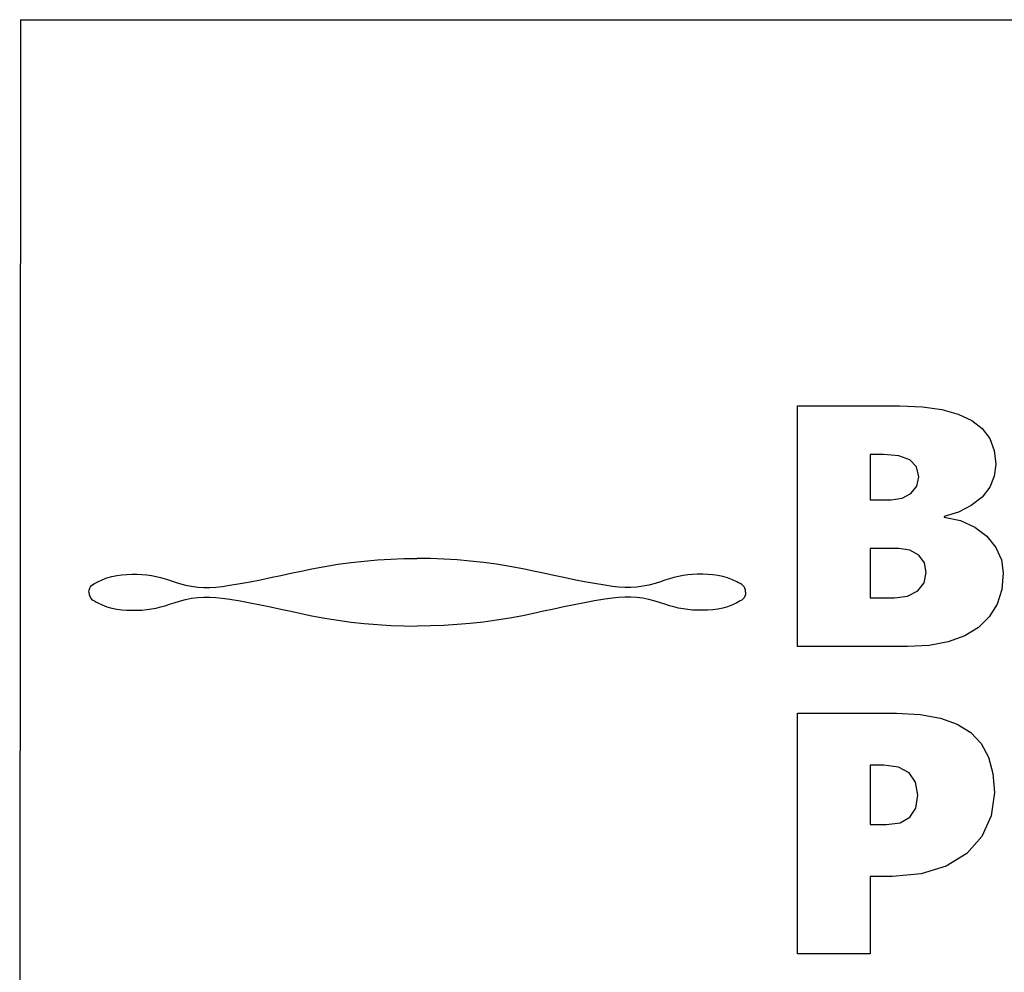
# Model space of a CAD drawing. Units: millimetres. Extents: x 2785 to 3828, y 86 to 816.
# Drawn here: x 3184 to 3223, y 539 to 577 of the extents above; entities that cross this region are included whole.
import ezdxf

# ---------------------------------------------------------------- set-up
doc = ezdxf.new("R2010")
doc.units = ezdxf.units.MM
doc.layers.add('Cut', color=10, linetype='Continuous')

msp = doc.modelspace()

# ---------------------------------------------------------------- linework, layer by layer
at = {"layer": 'Cut'}
for p, q in [((3184.134, 577.122), (3184.108, 533.743)), ((3184.134, 577.122), (3289.081, 577.122)), ((3215.191, 552.071), (3215.191, 561.688)), ((3215.191, 561.688), (3219.275, 561.688)), ((3219.275, 561.688), (3220.173, 561.652)), ((3220.173, 561.652), (3220.951, 561.543)), ((3220.951, 561.543), (3221.609, 561.361)), ((3221.609, 561.361), (3222.148, 561.107)), ((3222.148, 561.107), (3222.567, 560.779)), ((3222.567, 560.779), (3222.866, 560.379)), ((3222.866, 560.379), (3223.045, 559.907)), ((3223.045, 559.907), (3223.105, 559.361)), ((3218.625, 559.75), (3218.088, 559.75)), ((3218.088, 559.75), (3218.088, 557.933)), ((3219.238, 559.694), (3218.625, 559.75)), ((3219.676, 559.527), (3219.238, 559.694)), ((3219.939, 559.248), (3219.676, 559.527)), ((3220.027, 558.858), (3219.939, 559.248)), ((3223.105, 559.361), (3223.045, 558.879)), ((3219.95, 558.487), (3220.027, 558.858)), ((3223.045, 558.879), (3222.864, 558.439)), ((3219.718, 558.191), (3219.95, 558.487)), ((3222.864, 558.439), (3222.559, 558.046)), ((3218.088, 557.933), (3218.927, 557.933)), ((3218.927, 557.933), (3219.366, 557.997)), ((3219.366, 557.997), (3219.718, 558.191)), ((3222.559, 558.046), (3222.129, 557.704)), ((3222.129, 557.704), (3221.612, 557.44)), ((3221.612, 557.44), (3221.046, 557.275)), ((3221.046, 557.275), (3221.046, 557.248)), ((3221.046, 557.248), (3221.695, 557.107)), ((3221.695, 557.107), (3222.273, 556.843)), ((3222.273, 556.843), (3222.755, 556.477)), ((3222.755, 556.477), (3223.112, 556.031)), ((3219.229, 555.988), (3218.088, 555.988)), ((3218.088, 555.988), (3218.088, 554.022)), ((3219.676, 555.92), (3219.229, 555.988)), ((3220.027, 555.719), (3219.676, 555.92)), ((3223.112, 556.031), (3223.333, 555.536)), ((3197.35, 555.431), (3197.875, 555.489)), ((3197.875, 555.489), (3198.401, 555.534)), ((3198.401, 555.534), (3198.93, 555.566)), ((3198.93, 555.566), (3199.46, 555.585)), ((3199.46, 555.585), (3199.994, 555.591)), ((3200.527, 555.585), (3199.994, 555.591)), ((3201.058, 555.566), (3200.527, 555.585)), ((3201.586, 555.534), (3201.058, 555.566)), ((3202.112, 555.489), (3201.586, 555.534)), ((3202.638, 555.431), (3202.112, 555.489)), ((3220.253, 555.414), (3220.027, 555.719)), ((3223.333, 555.536), (3223.407, 555.022)), ((3194.945, 555.003), (3195.351, 555.089)), ((3195.351, 555.089), (3195.777, 555.177)), ((3195.777, 555.177), (3196.301, 555.275)), ((3196.301, 555.275), (3196.825, 555.359)), ((3196.825, 555.359), (3197.35, 555.431)), ((3203.162, 555.359), (3202.638, 555.431)), ((3203.686, 555.275), (3203.162, 555.359)), ((3204.21, 555.177), (3203.686, 555.275)), ((3204.636, 555.089), (3204.21, 555.177)), ((3205.042, 555.003), (3204.636, 555.089)), ((3220.328, 555.035), (3220.253, 555.414)), ((3187.223, 554.659), (3187.397, 554.743)), ((3187.397, 554.743), (3187.592, 554.818)), ((3187.592, 554.818), (3187.787, 554.874)), ((3187.787, 554.874), (3187.984, 554.915)), ((3187.984, 554.915), (3188.182, 554.941)), ((3188.182, 554.941), (3188.382, 554.956)), ((3188.382, 554.956), (3188.585, 554.962)), ((3188.585, 554.962), (3188.792, 554.961)), ((3188.792, 554.961), (3188.992, 554.954)), ((3188.992, 554.954), (3189.182, 554.936)), ((3189.182, 554.936), (3189.37, 554.908)), ((3189.37, 554.908), (3189.554, 554.872)), ((3189.554, 554.872), (3189.737, 554.828)), ((3189.737, 554.828), (3189.918, 554.777)), ((3189.918, 554.777), (3190.098, 554.722)), ((3190.098, 554.722), (3190.278, 554.662)), ((3193.319, 554.663), (3193.726, 554.744)), ((3193.726, 554.744), (3194.133, 554.829)), ((3194.133, 554.829), (3194.539, 554.915)), ((3194.539, 554.915), (3194.945, 555.003)), ((3205.448, 554.915), (3205.042, 555.003)), ((3205.854, 554.829), (3205.448, 554.915)), ((3206.26, 554.744), (3205.854, 554.829)), ((3206.668, 554.663), (3206.26, 554.744)), ((3209.889, 554.722), (3209.709, 554.662)), ((3210.069, 554.777), (3209.889, 554.722)), ((3210.25, 554.828), (3210.069, 554.777)), ((3210.433, 554.872), (3210.25, 554.828)), ((3210.617, 554.908), (3210.433, 554.872)), ((3210.804, 554.936), (3210.617, 554.908)), ((3210.995, 554.954), (3210.804, 554.936)), ((3211.194, 554.961), (3210.995, 554.954)), ((3211.402, 554.962), (3211.194, 554.961)), ((3211.605, 554.956), (3211.402, 554.962)), ((3211.805, 554.941), (3211.605, 554.956)), ((3212.003, 554.915), (3211.805, 554.941)), ((3212.199, 554.874), (3212.003, 554.915)), ((3212.394, 554.818), (3212.199, 554.874)), ((3212.589, 554.743), (3212.394, 554.818)), ((3212.763, 554.659), (3212.589, 554.743)), ((3220.243, 554.615), (3220.328, 555.035)), ((3223.407, 555.022), (3223.345, 554.355)), ((3186.875, 554.241), (3186.883, 554.329)), ((3186.883, 554.329), (3186.904, 554.402)), ((3186.904, 554.402), (3186.937, 554.461)), ((3186.937, 554.461), (3186.981, 554.511)), ((3186.981, 554.511), (3187.033, 554.553)), ((3187.033, 554.553), (3187.092, 554.59)), ((3187.092, 554.59), (3187.156, 554.624)), ((3187.156, 554.624), (3187.223, 554.659)), ((3190.278, 554.662), (3190.492, 554.591)), ((3190.492, 554.591), (3190.736, 554.526)), ((3190.736, 554.526), (3190.978, 554.479)), ((3190.978, 554.479), (3191.219, 554.449)), ((3191.219, 554.449), (3191.461, 554.435)), ((3191.461, 554.435), (3191.703, 554.436)), ((3191.703, 554.436), (3191.948, 554.45)), ((3191.948, 554.45), (3192.196, 554.476)), ((3192.196, 554.476), (3192.5, 554.52)), ((3192.5, 554.52), (3192.91, 554.588)), ((3192.91, 554.588), (3193.319, 554.663)), ((3207.076, 554.588), (3206.668, 554.663)), ((3207.486, 554.52), (3207.076, 554.588)), ((3207.791, 554.476), (3207.486, 554.52)), ((3208.039, 554.45), (3207.791, 554.476)), ((3208.284, 554.436), (3208.039, 554.45)), ((3208.526, 554.435), (3208.284, 554.436)), ((3208.767, 554.449), (3208.526, 554.435)), ((3209.009, 554.479), (3208.767, 554.449)), ((3209.251, 554.526), (3209.009, 554.479)), ((3209.495, 554.591), (3209.251, 554.526)), ((3209.709, 554.662), (3209.495, 554.591)), ((3212.831, 554.624), (3212.763, 554.659)), ((3212.895, 554.59), (3212.831, 554.624)), ((3212.954, 554.553), (3212.895, 554.59)), ((3213.006, 554.511), (3212.954, 554.553)), ((3213.049, 554.461), (3213.006, 554.511)), ((3213.083, 554.402), (3213.049, 554.461)), ((3213.104, 554.329), (3213.083, 554.402)), ((3213.112, 554.241), (3213.104, 554.329)), ((3219.986, 554.294), (3220.243, 554.615)), ((3223.345, 554.355), (3223.159, 553.768)), ((3186.875, 554.241), (3186.883, 554.153)), ((3186.883, 554.153), (3186.904, 554.081)), ((3186.904, 554.081), (3186.937, 554.021)), ((3186.937, 554.021), (3186.981, 553.971)), ((3186.981, 553.971), (3187.033, 553.929)), ((3187.033, 553.929), (3187.092, 553.892)), ((3190.492, 553.891), (3190.736, 553.957)), ((3190.736, 553.957), (3190.978, 554.004)), ((3190.978, 554.004), (3191.219, 554.033)), ((3191.219, 554.033), (3191.461, 554.047)), ((3191.461, 554.047), (3191.703, 554.046)), ((3191.703, 554.046), (3191.948, 554.032)), ((3191.948, 554.032), (3192.196, 554.007)), ((3192.196, 554.007), (3192.5, 553.963)), ((3192.5, 553.963), (3192.911, 553.894)), ((3207.486, 553.963), (3207.076, 553.894)), ((3207.791, 554.007), (3207.486, 553.963)), ((3208.039, 554.032), (3207.791, 554.007)), ((3208.284, 554.046), (3208.039, 554.032)), ((3208.526, 554.047), (3208.284, 554.046)), ((3208.767, 554.033), (3208.526, 554.047)), ((3209.009, 554.004), (3208.767, 554.033)), ((3209.251, 553.957), (3209.009, 554.004)), ((3209.495, 553.891), (3209.251, 553.957)), ((3212.954, 553.929), (3212.895, 553.892)), ((3213.006, 553.971), (3212.954, 553.929)), ((3213.049, 554.021), (3213.006, 553.971)), ((3213.083, 554.081), (3213.049, 554.021)), ((3213.104, 554.153), (3213.083, 554.081)), ((3213.112, 554.241), (3213.104, 554.153)), ((3218.088, 554.022), (3219.054, 554.022)), ((3219.054, 554.022), (3219.582, 554.09)), ((3219.582, 554.09), (3219.986, 554.294)), ((3187.092, 553.892), (3187.156, 553.858)), ((3187.156, 553.858), (3187.224, 553.823)), ((3187.224, 553.823), (3187.398, 553.739)), ((3187.398, 553.739), (3187.593, 553.664)), ((3187.593, 553.664), (3187.788, 553.608)), ((3187.788, 553.608), (3187.984, 553.568)), ((3187.984, 553.568), (3188.182, 553.541)), ((3188.182, 553.541), (3188.382, 553.526)), ((3188.382, 553.526), (3188.586, 553.52)), ((3188.586, 553.52), (3188.793, 553.521)), ((3188.793, 553.521), (3188.992, 553.528)), ((3188.992, 553.528), (3189.183, 553.546)), ((3189.183, 553.546), (3189.37, 553.574)), ((3189.37, 553.574), (3189.555, 553.61)), ((3189.555, 553.61), (3189.737, 553.654)), ((3189.737, 553.654), (3189.918, 553.705)), ((3189.918, 553.705), (3190.098, 553.761)), ((3190.098, 553.761), (3190.278, 553.82)), ((3190.278, 553.82), (3190.492, 553.891)), ((3192.911, 553.894), (3193.319, 553.819)), ((3193.319, 553.819), (3193.727, 553.738)), ((3193.727, 553.738), (3194.133, 553.654)), ((3194.133, 553.654), (3194.539, 553.567)), ((3194.539, 553.567), (3194.945, 553.48)), ((3205.448, 553.567), (3205.042, 553.48)), ((3205.854, 553.654), (3205.448, 553.567)), ((3206.26, 553.738), (3205.854, 553.654)), ((3206.668, 553.819), (3206.26, 553.738)), ((3207.076, 553.894), (3206.668, 553.819)), ((3209.709, 553.82), (3209.495, 553.891)), ((3209.889, 553.761), (3209.709, 553.82)), ((3210.069, 553.705), (3209.889, 553.761)), ((3210.25, 553.654), (3210.069, 553.705)), ((3210.433, 553.61), (3210.25, 553.654)), ((3210.617, 553.574), (3210.433, 553.61)), ((3210.804, 553.546), (3210.617, 553.574)), ((3210.995, 553.528), (3210.804, 553.546)), ((3211.194, 553.521), (3210.995, 553.528)), ((3211.401, 553.52), (3211.194, 553.521)), ((3211.605, 553.526), (3211.401, 553.52)), ((3211.805, 553.541), (3211.605, 553.526)), ((3212.003, 553.568), (3211.805, 553.541)), ((3212.199, 553.608), (3212.003, 553.568)), ((3212.394, 553.664), (3212.199, 553.608)), ((3212.589, 553.739), (3212.394, 553.664)), ((3212.763, 553.823), (3212.589, 553.739)), ((3212.831, 553.858), (3212.763, 553.823)), ((3212.895, 553.892), (3212.831, 553.858)), ((3223.159, 553.768), (3222.849, 553.263)), ((3194.945, 553.48), (3195.351, 553.393)), ((3195.351, 553.393), (3195.777, 553.305)), ((3195.777, 553.305), (3196.301, 553.207)), ((3196.301, 553.207), (3196.825, 553.123)), ((3196.825, 553.123), (3197.35, 553.052)), ((3203.162, 553.123), (3202.637, 553.052)), ((3203.686, 553.207), (3203.162, 553.123)), ((3204.21, 553.305), (3203.686, 553.207)), ((3204.636, 553.393), (3204.21, 553.305)), ((3205.042, 553.48), (3204.636, 553.393)), ((3222.849, 553.263), (3222.414, 552.839)), ((3197.35, 553.052), (3197.875, 552.994)), ((3197.875, 552.994), (3198.401, 552.949)), ((3198.401, 552.949), (3198.93, 552.917)), ((3198.93, 552.917), (3199.46, 552.898)), ((3199.46, 552.898), (3199.994, 552.891)), ((3200.527, 552.898), (3199.994, 552.891)), ((3201.057, 552.917), (3200.527, 552.898)), ((3201.586, 552.949), (3201.057, 552.917)), ((3202.112, 552.994), (3201.586, 552.949)), ((3202.637, 553.052), (3202.112, 552.994)), ((3222.414, 552.839), (3221.865, 552.503)), ((3221.865, 552.503), (3221.209, 552.263)), ((3219.577, 552.071), (3215.191, 552.071)), ((3220.446, 552.119), (3219.577, 552.071)), ((3221.209, 552.263), (3220.446, 552.119)), ((3215.191, 539.79), (3215.191, 549.408)), ((3215.191, 549.408), (3219.135, 549.408)), ((3219.135, 549.408), (3220.083, 549.359)), ((3220.083, 549.359), (3220.894, 549.215)), ((3220.894, 549.215), (3221.57, 548.974)), ((3221.57, 548.974), (3222.109, 548.636)), ((3222.109, 548.636), (3222.521, 548.197)), ((3222.521, 548.197), (3222.816, 547.65)), ((3222.816, 547.65), (3222.993, 546.996)), ((3218.638, 547.328), (3218.088, 547.328)), ((3218.088, 547.328), (3218.088, 544.954)), ((3219.222, 547.253), (3218.638, 547.328)), ((3219.644, 547.027), (3219.222, 547.253)), ((3219.901, 546.653), (3219.644, 547.027)), ((3222.993, 546.996), (3223.051, 546.235)), ((3219.986, 546.135), (3219.901, 546.653)), ((3219.908, 545.618), (3219.986, 546.135)), ((3223.051, 546.235), (3222.927, 545.305)), ((3219.675, 545.249), (3219.908, 545.618)), ((3222.927, 545.305), (3222.552, 544.485)), ((3218.088, 544.954), (3218.739, 544.954)), ((3218.739, 544.954), (3219.285, 545.028)), ((3219.285, 545.028), (3219.675, 545.249)), ((3222.552, 544.485), (3221.946, 543.807)), ((3221.946, 543.807), (3221.127, 543.301)), ((3221.127, 543.301), (3220.126, 542.987)), ((3220.126, 542.987), (3218.974, 542.882)), ((3218.974, 542.882), (3218.088, 542.882)), ((3218.088, 542.882), (3218.088, 539.79)), ((3218.088, 539.79), (3215.191, 539.79))]:
    msp.add_line(p, q, dxfattribs=at)

doc.saveas('drawing.dxf')
